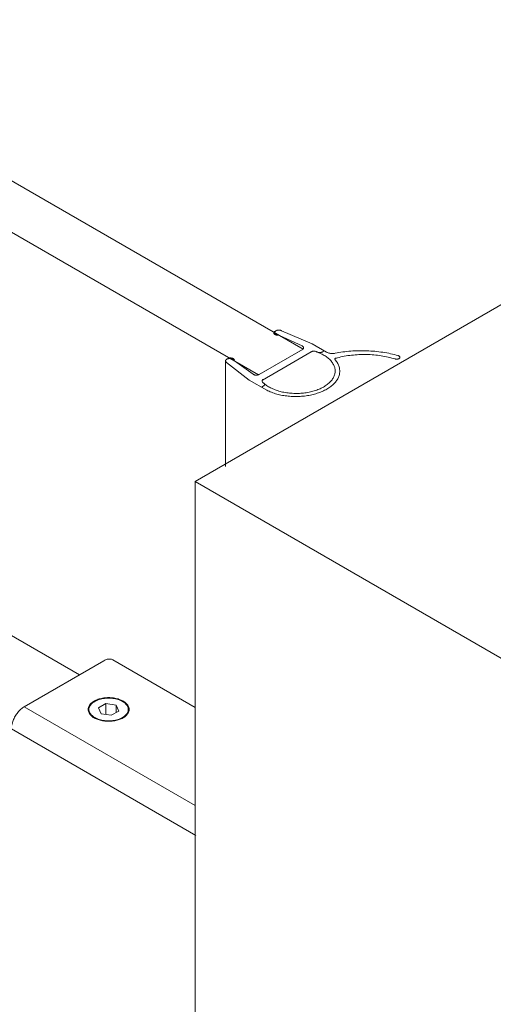
# Model space of a CAD drawing. Units: inches. Extents: x 20 to 471, y -230 to 115.
# Drawn here: x 98 to 102, y 69 to 76 of the extents above; entities that cross this region are included whole.
import ezdxf

# ---------------------------------------------------------------- set-up
doc = ezdxf.new("R2010")
doc.units = ezdxf.units.IN
doc.header["$MEASUREMENT"] = 0
doc.layers.add('11', color=7, linetype='Continuous')

# ---------------------------------------------------------------- blocks, each defined once
blk = doc.blocks.new('block 617')
at = {"layer": '11', "color": 7, "lineweight": 9, "true_color": 0xffffff}
blk.add_lwpolyline([(99.9248, 73.1834), (99.9301, 73.1786), (99.9358, 73.1738), (99.9418, 73.1693), (99.9481, 73.1648), (99.9547, 73.1604), (99.9617, 73.1562), (99.9688, 73.1522), (99.9761, 73.1482), (99.9837, 73.1446), (99.9916, 73.141), (99.9996, 73.1376), (100.0078, 73.1343), (100.0163, 73.1312), (100.0249, 73.1283), (100.0338, 73.1257), (100.0428, 73.1231), (100.052, 73.1208), (100.0613, 73.1187), (100.0707, 73.1168), (100.0802, 73.115), (100.0898, 73.1135), (100.0995, 73.1122), (100.1093, 73.1111), (100.1192, 73.1101), (100.1292, 73.1094), (100.1391, 73.109), (100.1491, 73.1086), (100.1591, 73.1086), (100.169, 73.1088), (100.179, 73.1092), (100.189, 73.1097), (100.1988, 73.1104), (100.2087, 73.1114), (100.2185, 73.1126), (100.2282, 73.114), (100.2378, 73.1156), (100.2472, 73.1174), (100.2566, 73.1194), (100.2659, 73.1216), (100.2749, 73.1239), (100.2839, 73.1265), (100.2927, 73.1293), (100.3013, 73.1323), (100.3096, 73.1353), (100.3178, 73.1387), (100.3259, 73.1421), (100.3337, 73.1458), (100.3412, 73.1495), (100.3484, 73.1534), (100.3555, 73.1575), (100.3622, 73.1618), (100.3688, 73.1661), (100.3749, 73.1708), (100.3808, 73.1754), (100.3865, 73.1801), (100.3919, 73.185), (100.3968, 73.19), (100.4016, 73.1951), (100.4058, 73.2003), (100.4099, 73.2056), (100.4136, 73.211), (100.417, 73.2164), (100.42, 73.2219), (100.4226, 73.2275), (100.4249, 73.2331), (100.4268, 73.2387), (100.4285, 73.2444), (100.4297, 73.2502), (100.4307, 73.2559), (100.4311, 73.2616), (100.4312, 73.2674), (100.4311, 73.2732), (100.4305, 73.279), (100.4296, 73.2847), (100.4282, 73.2905), (100.4266, 73.2961), (100.4245, 73.3018), (100.4222, 73.3074), (100.4195, 73.3129), (100.4163, 73.3183), (100.4129, 73.3238), (100.4091, 73.3291), (100.405, 73.3345), (100.4006, 73.3396), (100.3958, 73.3447), (100.3908, 73.3496), (100.3855, 73.3545), (100.3797, 73.3592), (100.3737, 73.3638), (100.3674, 73.3683), (100.3609, 73.3727), (100.354, 73.3769), (100.3471, 73.381), (100.3397, 73.3849), (100.332, 73.3887), (100.3242, 73.3922), (100.3163, 73.3957), (100.308, 73.3989)], dxfattribs=at)
blk = doc.blocks.new('block 618')
at = {"layer": '11', "color": 7, "lineweight": 9, "true_color": 0xffffff}
blk.add_lwpolyline([(99.9494, 73.1313), (99.9574, 73.1273), (99.9658, 73.1235), (99.9742, 73.1198), (99.983, 73.1164), (99.992, 73.1131), (100.001, 73.11), (100.0104, 73.107), (100.0199, 73.1043), (100.0294, 73.1018), (100.0393, 73.0993), (100.0492, 73.0971), (100.0592, 73.0952), (100.0693, 73.0935), (100.0796, 73.092), (100.0899, 73.0906), (100.1003, 73.0894), (100.1108, 73.0884), (100.1214, 73.0877), (100.1319, 73.0872), (100.1424, 73.0868), (100.1531, 73.0866), (100.1637, 73.0868), (100.1742, 73.087), (100.1848, 73.0876), (100.1953, 73.0883), (100.2058, 73.0892), (100.2162, 73.0903), (100.2266, 73.0917), (100.2368, 73.0932), (100.2471, 73.095), (100.257, 73.0969), (100.267, 73.0991), (100.2768, 73.1014), (100.2864, 73.1038), (100.296, 73.1066), (100.3053, 73.1094), (100.3144, 73.1126), (100.3234, 73.1159), (100.3322, 73.1193), (100.3408, 73.1228), (100.3491, 73.1267), (100.3573, 73.1306), (100.3651, 73.1346), (100.3727, 73.139), (100.3801, 73.1433), (100.3872, 73.1478), (100.3941, 73.1525), (100.4006, 73.1573), (100.4069, 73.1623), (100.4129, 73.1674), (100.4186, 73.1724), (100.424, 73.1778), (100.429, 73.1831), (100.4337, 73.1887), (100.4382, 73.1941), (100.4421, 73.1999), (100.446, 73.2056), (100.4493, 73.2114), (100.4524, 73.2172), (100.4551, 73.2231), (100.4574, 73.2291), (100.4594, 73.2351), (100.461, 73.2411), (100.4624, 73.2473), (100.4632, 73.2534), (100.4637, 73.2595), (100.464, 73.2656), (100.4637, 73.2717), (100.4632, 73.2779), (100.4624, 73.2839), (100.4611, 73.2901), (100.4595, 73.2961), (100.4574, 73.3021), (100.4551, 73.3081), (100.4525, 73.314), (100.4495, 73.3198), (100.4461, 73.3257), (100.4424, 73.3314), (100.4383, 73.3371), (100.434, 73.3427), (100.4292, 73.3481)], dxfattribs=at)
blk = doc.blocks.new('block 619')
at = {"layer": '11', "color": 7, "lineweight": 9, "true_color": 0xffffff}
blk.add_lwpolyline([(100.8536, 73.3515), (100.8419, 73.3549), (100.8301, 73.3582), (100.818, 73.3614), (100.8058, 73.3642), (100.7935, 73.367), (100.7811, 73.3694), (100.7685, 73.3718), (100.756, 73.3738), (100.7431, 73.3757), (100.7303, 73.3774), (100.7173, 73.3787), (100.7043, 73.3799), (100.6913, 73.381), (100.6782, 73.3819), (100.6651, 73.3824), (100.652, 73.3828), (100.6387, 73.383), (100.6256, 73.383), (100.6125, 73.3827), (100.5994, 73.3821), (100.5863, 73.3815), (100.5732, 73.3805), (100.5602, 73.3794), (100.5472, 73.378), (100.5342, 73.3765), (100.5215, 73.3748), (100.5088, 73.3728), (100.4961, 73.3707), (100.4837, 73.3682), (100.4712, 73.3656), (100.4591, 73.3629), (100.4469, 73.3599), (100.4349, 73.3567)], dxfattribs=at)
blk = doc.blocks.new('block 620')
at = {"layer": '11', "color": 7, "lineweight": 9, "true_color": 0xffffff}
blk.add_lwpolyline([(100.8748, 73.3754), (100.862, 73.3789), (100.8489, 73.3823), (100.8357, 73.3854), (100.8225, 73.3884), (100.8091, 73.3913), (100.7954, 73.3939), (100.7819, 73.3962), (100.7681, 73.3984), (100.7543, 73.4004), (100.7404, 73.4024), (100.7265, 73.4039), (100.7124, 73.4054), (100.6983, 73.4066), (100.6841, 73.4075), (100.6699, 73.4084), (100.6557, 73.409), (100.6415, 73.4095), (100.6273, 73.4097), (100.6129, 73.4097), (100.5987, 73.4095), (100.5845, 73.4092), (100.5703, 73.4085), (100.5561, 73.4078), (100.5419, 73.4067), (100.5278, 73.4056), (100.5137, 73.4041), (100.4997, 73.4026), (100.4859, 73.4009), (100.4719, 73.3988), (100.4583, 73.3966), (100.4446, 73.3943), (100.4311, 73.3917)], dxfattribs=at)
blk = doc.blocks.new('block 621')
at = {"layer": '11', "color": 7, "lineweight": 9, "true_color": 0xffffff}
blk.add_open_spline([(100.8536, 73.3515), (100.8536, 73.3515), (100.8562, 73.3508), (100.8562, 73.3508), (100.8562, 73.3508), (100.859, 73.3503), (100.859, 73.3503), (100.859, 73.3503), (100.8617, 73.35), (100.8617, 73.35), (100.8617, 73.35), (100.8646, 73.3499), (100.8646, 73.3499), (100.8646, 73.3499), (100.8674, 73.35), (100.8674, 73.35), (100.8674, 73.35), (100.8702, 73.3503), (100.8702, 73.3503), (100.8702, 73.3503), (100.8729, 73.3508), (100.8729, 73.3508), (100.8729, 73.3508), (100.8755, 73.3515), (100.8755, 73.3515), (100.8755, 73.3515), (100.8778, 73.3524), (100.8778, 73.3524), (100.8778, 73.3524), (100.8801, 73.3533), (100.8801, 73.3533), (100.8821, 73.3545), (100.8838, 73.3558), (100.8838, 73.3558), (100.8852, 73.3573), (100.8864, 73.3588), (100.8864, 73.3588), (100.8873, 73.3603), (100.8877, 73.3619), (100.8877, 73.3619), (100.8878, 73.3636), (100.8875, 73.3652), (100.8875, 73.3652), (100.887, 73.3668), (100.8862, 73.3683), (100.8862, 73.3683), (100.8849, 73.3698), (100.8834, 73.3712), (100.8834, 73.3712), (100.8817, 73.3724), (100.8796, 73.3735), (100.8796, 73.3735), (100.8796, 73.3735), (100.8773, 73.3746), (100.8773, 73.3746), (100.8773, 73.3746), (100.8748, 73.3754), (100.8748, 73.3754)], degree=3, knots=[0, 0, 0, 0, 1, 1, 1, 2, 2, 2, 3, 3, 3, 4, 4, 4, 5, 5, 5, 6, 6, 6, 7, 7, 7, 8, 8, 8, 9, 9, 9, 10, 10, 10, 11, 11, 11, 12, 12, 12, 13, 13, 13, 14, 14, 14, 15, 15, 15, 16, 16, 16, 17, 17, 17, 18, 18, 18, 19, 19, 19, 19], dxfattribs=at)
blk = doc.blocks.new('block 622')
at = {"layer": '11', "color": 7, "lineweight": 9, "true_color": 0xffffff}
blk.add_lwpolyline([(99.9182, 73.2033), (100.0929, 73.3043)], dxfattribs=at)
blk = doc.blocks.new('block 623')
at = {"layer": '11', "color": 7, "lineweight": 9, "true_color": 0xffffff}
blk.add_lwpolyline([(100.2695, 73.4585), (100.3712, 73.3996)], dxfattribs=at)
blk = doc.blocks.new('block 624')
at = {"layer": '11', "color": 7, "lineweight": 9, "true_color": 0xffffff}
blk.add_lwpolyline([(100.3557, 73.4086), (100.3434, 73.4015)], dxfattribs=at)
blk = doc.blocks.new('block 625')
at = {"layer": '11', "color": 7, "lineweight": 9, "true_color": 0xffffff}
blk.add_open_spline([(100.4404, 73.3574), (100.4404, 73.3574), (100.4382, 73.3573), (100.4382, 73.3573), (100.4382, 73.3573), (100.4361, 73.357), (100.4361, 73.357), (100.4342, 73.3565), (100.4326, 73.3558), (100.4326, 73.3558), (100.4311, 73.3549), (100.4299, 73.354), (100.4299, 73.354), (100.429, 73.3529), (100.4285, 73.3517), (100.4285, 73.3517), (100.4283, 73.3504), (100.4286, 73.3493), (100.4286, 73.3493)], degree=3, knots=[0, 0, 0, 0, 1, 1, 1, 2, 2, 2, 3, 3, 3, 4, 4, 4, 5, 5, 5, 6, 6, 6, 6], dxfattribs=at)
blk = doc.blocks.new('block 626')
at = {"layer": '11', "color": 7, "lineweight": 9, "true_color": 0xffffff}
blk.add_lwpolyline([(100.3712, 73.3996), (100.3745, 73.3978), (100.3782, 73.3962), (100.382, 73.3947), (100.3861, 73.3935), (100.3904, 73.3924), (100.3946, 73.3914), (100.3991, 73.3907), (100.4036, 73.3902), (100.4083, 73.3899), (100.4129, 73.3899), (100.4174, 73.3901), (100.4221, 73.3903), (100.4266, 73.3909), (100.4311, 73.3917)], dxfattribs=at)
blk = doc.blocks.new('block 627')
at = {"layer": '11', "color": 7, "lineweight": 9, "true_color": 0xffffff}
blk.add_lwpolyline([(100.2613, 73.4015), (100.0929, 73.3043)], dxfattribs=at)
blk = doc.blocks.new('block 628')
at = {"layer": '11', "color": 7, "lineweight": 9, "true_color": 0xffffff}
blk.add_lwpolyline([(100.3022, 73.4015), (100.2999, 73.4028), (100.2972, 73.4039), (100.2943, 73.4048), (100.2913, 73.4055), (100.2882, 73.406), (100.285, 73.4063), (100.2818, 73.4065), (100.2785, 73.4063), (100.2753, 73.406), (100.2722, 73.4055), (100.2692, 73.4048), (100.2663, 73.4039), (100.2637, 73.4028), (100.2613, 73.4015)], dxfattribs=at)
blk = doc.blocks.new('block 629')
at = {"layer": '11', "color": 7, "lineweight": 9, "true_color": 0xffffff}
blk.add_lwpolyline([(100.3022, 73.4015), (100.3047, 73.4003), (100.3074, 73.3992), (100.3102, 73.3983), (100.3132, 73.3976), (100.3163, 73.397), (100.3196, 73.3968), (100.3229, 73.3966), (100.326, 73.3968), (100.3293, 73.397), (100.3324, 73.3976), (100.3354, 73.3983), (100.3383, 73.3992), (100.3409, 73.4003), (100.3434, 73.4015)], dxfattribs=at)
blk = doc.blocks.new('block 630')
at = {"layer": '11', "color": 7, "lineweight": 9, "true_color": 0xffffff}
blk.add_lwpolyline([(99.8263, 73.2023), (99.9494, 73.1313)], dxfattribs=at)
blk = doc.blocks.new('block 631')
at = {"layer": '11', "color": 7, "lineweight": 9, "true_color": 0xffffff}
blk.add_lwpolyline([(99.9123, 73.1526), (99.9248, 73.1597)], dxfattribs=at)
blk = doc.blocks.new('block 632')
at = {"layer": '11', "color": 7, "lineweight": 9, "true_color": 0xffffff}
blk.add_open_spline([(99.9248, 73.2071), (99.9248, 73.2071), (99.9226, 73.2058), (99.9226, 73.2058), (99.9207, 73.2041), (99.919, 73.2025), (99.919, 73.2025), (99.9178, 73.2008), (99.917, 73.1989), (99.917, 73.1989), (99.9164, 73.1972), (99.9162, 73.1952), (99.9162, 73.1952), (99.9164, 73.1933), (99.917, 73.1916), (99.917, 73.1916), (99.9178, 73.1898), (99.919, 73.188), (99.919, 73.188), (99.9207, 73.1864), (99.9226, 73.1849), (99.9226, 73.1849), (99.9226, 73.1849), (99.9248, 73.1834), (99.9248, 73.1834)], degree=3, knots=[0, 0, 0, 0, 1, 1, 1, 2, 2, 2, 3, 3, 3, 4, 4, 4, 5, 5, 5, 6, 6, 6, 7, 7, 7, 8, 8, 8, 8], dxfattribs=at)
blk = doc.blocks.new('block 633')
at = {"layer": '11', "color": 7, "lineweight": 9, "true_color": 0xffffff}
blk.add_open_spline([(99.9248, 73.1597), (99.9248, 73.1597), (99.9268, 73.1611), (99.9268, 73.1611), (99.9287, 73.1626), (99.9304, 73.1642), (99.9304, 73.1642), (99.9316, 73.166), (99.9324, 73.1678), (99.9324, 73.1678), (99.933, 73.1697), (99.9332, 73.1716), (99.9332, 73.1716), (99.933, 73.1734), (99.9324, 73.1753), (99.9324, 73.1753), (99.9316, 73.1771), (99.9304, 73.1788), (99.9304, 73.1788), (99.9287, 73.1805), (99.9268, 73.182), (99.9268, 73.182), (99.9268, 73.182), (99.9248, 73.1834), (99.9248, 73.1834)], degree=3, knots=[0, 0, 0, 0, 1, 1, 1, 2, 2, 2, 3, 3, 3, 4, 4, 4, 5, 5, 5, 6, 6, 6, 7, 7, 7, 8, 8, 8, 8], dxfattribs=at)
blk = doc.blocks.new('block 634')
at = {"layer": '11', "color": 7, "lineweight": 9, "true_color": 0xffffff}
blk.add_lwpolyline([(100.2002, 73.4185), (99.8958, 73.2425)], dxfattribs=at)
blk = doc.blocks.new('block 635')
at = {"layer": '11', "color": 7, "lineweight": 9, "true_color": 0xffffff}
blk.add_open_spline([(100.2002, 73.4185), (100.2002, 73.4185), (100.2024, 73.4198), (100.2024, 73.4198), (100.2043, 73.4213), (100.2058, 73.423), (100.2058, 73.423), (100.207, 73.4248), (100.208, 73.4265), (100.208, 73.4265), (100.2085, 73.4283), (100.2088, 73.4302), (100.2088, 73.4302), (100.2087, 73.432), (100.2081, 73.4339), (100.2081, 73.4339), (100.2073, 73.4357), (100.2061, 73.4373), (100.2061, 73.4373), (100.2046, 73.439), (100.2027, 73.4406), (100.2027, 73.4406), (100.2027, 73.4406), (100.2006, 73.442), (100.2006, 73.442), (100.2006, 73.442), (100.1983, 73.4432), (100.1983, 73.4432)], degree=3, knots=[0, 0, 0, 0, 1, 1, 1, 2, 2, 2, 3, 3, 3, 4, 4, 4, 5, 5, 5, 6, 6, 6, 7, 7, 7, 8, 8, 8, 9, 9, 9, 9], dxfattribs=at)
blk = doc.blocks.new('block 636')
at = {"layer": '11', "color": 7, "lineweight": 9, "true_color": 0xffffff}
blk.add_lwpolyline([(99.8263, 73.2023), (99.6666, 73.3274)], dxfattribs=at)
blk = doc.blocks.new('block 637')
at = {"layer": '11', "color": 7, "lineweight": 9, "true_color": 0xffffff}
blk.add_lwpolyline([(99.8529, 73.2437), (99.8551, 73.2424), (99.8576, 73.2411), (99.8601, 73.2401), (99.863, 73.2392), (99.866, 73.2385), (99.869, 73.238), (99.8723, 73.2377), (99.8755, 73.2376), (99.8787, 73.2377), (99.8819, 73.2381), (99.885, 73.2385), (99.8879, 73.2394), (99.8908, 73.2402), (99.8933, 73.2413), (99.8958, 73.2425)], dxfattribs=at)
blk = doc.blocks.new('block 638')
at = {"layer": '11', "color": 7, "lineweight": 9, "true_color": 0xffffff}
blk.add_open_spline([(99.7197, 73.3386), (99.7204, 73.3402), (99.7208, 73.342), (99.7208, 73.342), (99.7208, 73.3436), (99.7205, 73.3454), (99.7205, 73.3454), (99.72, 73.347), (99.719, 73.3487), (99.719, 73.3487), (99.7178, 73.3503), (99.7163, 73.3518), (99.7163, 73.3518), (99.7145, 73.3532), (99.7125, 73.3544), (99.7125, 73.3544), (99.7125, 73.3544), (99.7101, 73.3556), (99.7101, 73.3556), (99.7101, 73.3556), (99.7077, 73.3566), (99.7077, 73.3566), (99.7077, 73.3566), (99.7049, 73.3574), (99.7049, 73.3574), (99.7049, 73.3574), (99.7022, 73.358), (99.7022, 73.358), (99.7022, 73.358), (99.6993, 73.3585), (99.6993, 73.3585), (99.6993, 73.3585), (99.6963, 73.3586), (99.6963, 73.3586), (99.6963, 73.3586), (99.6933, 73.3588), (99.6933, 73.3588), (99.6933, 73.3588), (99.6903, 73.3586), (99.6903, 73.3586), (99.6903, 73.3586), (99.6873, 73.3584), (99.6873, 73.3584), (99.6873, 73.3584), (99.6845, 73.3578), (99.6845, 73.3578), (99.6845, 73.3578), (99.6817, 73.3571), (99.6817, 73.3571), (99.6817, 73.3571), (99.6791, 73.3563), (99.6791, 73.3563), (99.6791, 73.3563), (99.6767, 73.3554), (99.6767, 73.3554), (99.6767, 73.3554), (99.6745, 73.3541), (99.6745, 73.3541)], degree=3, knots=[0, 0, 0, 0, 1, 1, 1, 2, 2, 2, 3, 3, 3, 4, 4, 4, 5, 5, 5, 6, 6, 6, 7, 7, 7, 8, 8, 8, 9, 9, 9, 10, 10, 10, 11, 11, 11, 12, 12, 12, 13, 13, 13, 14, 14, 14, 15, 15, 15, 16, 16, 16, 17, 17, 17, 18, 18, 18, 19, 19, 19, 19], dxfattribs=at)
blk = doc.blocks.new('block 639')
at = {"layer": '11', "color": 7, "lineweight": 9, "true_color": 0xffffff}
blk.add_lwpolyline([(99.8529, 73.2437), (99.7051, 73.3496)], dxfattribs=at)
blk = doc.blocks.new('block 640')
at = {"layer": '11', "color": 7, "lineweight": 9, "true_color": 0xffffff}
blk.add_lwpolyline([(99.6745, 73.3541), (99.6661, 73.3495)], dxfattribs=at)
blk = doc.blocks.new('block 641')
at = {"layer": '11', "color": 7, "lineweight": 9, "true_color": 0xffffff}
blk.add_open_spline([(99.7051, 73.3496), (99.7051, 73.3496), (99.7028, 73.3508), (99.7028, 73.3508), (99.7028, 73.3508), (99.7003, 73.3518), (99.7003, 73.3518), (99.7003, 73.3518), (99.6976, 73.3526), (99.6976, 73.3526), (99.6976, 73.3526), (99.6948, 73.3533), (99.6948, 73.3533), (99.6948, 73.3533), (99.6918, 73.3539), (99.6918, 73.3539), (99.6918, 73.3539), (99.6888, 73.3541), (99.6888, 73.3541), (99.6888, 73.3541), (99.6858, 73.3543), (99.6858, 73.3543), (99.6858, 73.3543), (99.6828, 73.3541), (99.6828, 73.3541), (99.6828, 73.3541), (99.6798, 73.3539), (99.6798, 73.3539), (99.6798, 73.3539), (99.6768, 73.3533), (99.6768, 73.3533), (99.6768, 73.3533), (99.6739, 73.3526), (99.6739, 73.3526), (99.6739, 73.3526), (99.6713, 73.3518), (99.6713, 73.3518), (99.6713, 73.3518), (99.6689, 73.3508), (99.6689, 73.3508), (99.6689, 73.3508), (99.6666, 73.3496), (99.6666, 73.3496), (99.6666, 73.3496), (99.6645, 73.3483), (99.6645, 73.3483), (99.6627, 73.3469), (99.6612, 73.3454), (99.6612, 73.3454), (99.6601, 73.3437), (99.6593, 73.342), (99.6593, 73.342), (99.6588, 73.3403), (99.6586, 73.3386), (99.6586, 73.3386), (99.6588, 73.3368), (99.6593, 73.335), (99.6593, 73.335), (99.6601, 73.3334), (99.6612, 73.3317), (99.6612, 73.3317), (99.6627, 73.3302), (99.6645, 73.3287), (99.6645, 73.3287), (99.6645, 73.3287), (99.6666, 73.3274), (99.6666, 73.3274)], degree=3, knots=[0, 0, 0, 0, 1, 1, 1, 2, 2, 2, 3, 3, 3, 4, 4, 4, 5, 5, 5, 6, 6, 6, 7, 7, 7, 8, 8, 8, 9, 9, 9, 10, 10, 10, 11, 11, 11, 12, 12, 12, 13, 13, 13, 14, 14, 14, 15, 15, 15, 16, 16, 16, 17, 17, 17, 18, 18, 18, 19, 19, 19, 20, 20, 20, 21, 21, 21, 22, 22, 22, 22], dxfattribs=at)
blk = doc.blocks.new('block 642')
at = {"layer": '11', "color": 7, "lineweight": 9, "true_color": 0xffffff}
blk.add_lwpolyline([(100.0067, 73.5461), (100.0149, 73.5509)], dxfattribs=at)
blk = doc.blocks.new('block 643')
at = {"layer": '11', "color": 7, "lineweight": 9, "true_color": 0xffffff}
blk.add_open_spline([(100.0531, 73.5507), (100.0531, 73.5507), (100.0507, 73.5518), (100.0507, 73.5518), (100.0507, 73.5518), (100.0483, 73.5529), (100.0483, 73.5529), (100.0483, 73.5529), (100.0457, 73.5537), (100.0457, 73.5537), (100.0457, 73.5537), (100.0428, 73.5544), (100.0428, 73.5544), (100.0428, 73.5544), (100.0398, 73.555), (100.0398, 73.555), (100.0398, 73.555), (100.0368, 73.5552), (100.0368, 73.5552), (100.0368, 73.5552), (100.0338, 73.5552), (100.0338, 73.5552), (100.0338, 73.5552), (100.0308, 73.5552), (100.0308, 73.5552), (100.0308, 73.5552), (100.0278, 73.555), (100.0278, 73.555), (100.0278, 73.555), (100.0248, 73.5544), (100.0248, 73.5544), (100.0248, 73.5544), (100.022, 73.5537), (100.022, 73.5537), (100.022, 73.5537), (100.0193, 73.5529), (100.0193, 73.5529), (100.0193, 73.5529), (100.0169, 73.5518), (100.0169, 73.5518), (100.0169, 73.5518), (100.0145, 73.5507), (100.0145, 73.5507), (100.0145, 73.5507), (100.0125, 73.5494), (100.0125, 73.5494), (100.0108, 73.548), (100.0093, 73.5464), (100.0093, 73.5464), (100.0081, 73.5447), (100.0073, 73.5431), (100.0073, 73.5431), (100.0067, 73.5413), (100.0066, 73.5395), (100.0066, 73.5395), (100.0067, 73.5377), (100.0073, 73.5361), (100.0073, 73.5361), (100.0081, 73.5343), (100.0093, 73.5327), (100.0093, 73.5327), (100.0108, 73.5312), (100.0125, 73.5298), (100.0125, 73.5298), (100.0125, 73.5298), (100.0145, 73.5285), (100.0145, 73.5285)], degree=3, knots=[0, 0, 0, 0, 1, 1, 1, 2, 2, 2, 3, 3, 3, 4, 4, 4, 5, 5, 5, 6, 6, 6, 7, 7, 7, 8, 8, 8, 9, 9, 9, 10, 10, 10, 11, 11, 11, 12, 12, 12, 13, 13, 13, 14, 14, 14, 15, 15, 15, 16, 16, 16, 17, 17, 17, 18, 18, 18, 19, 19, 19, 20, 20, 20, 21, 21, 21, 22, 22, 22, 22], dxfattribs=at)
blk = doc.blocks.new('block 644')
at = {"layer": '11', "color": 7, "lineweight": 9, "true_color": 0xffffff}
blk.add_open_spline([(100.0067, 73.5461), (100.0067, 73.5461), (100.0047, 73.5448), (100.0047, 73.5448), (100.0029, 73.5435), (100.0015, 73.542), (100.0015, 73.542), (100.0003, 73.5403), (99.9995, 73.5387), (99.9995, 73.5387), (99.999, 73.5369), (99.9987, 73.5351), (99.9987, 73.5351), (99.9988, 73.5335), (99.9994, 73.5317), (99.9994, 73.5317), (100, 73.5301), (100.0011, 73.5285), (100.0011, 73.5285), (100.0026, 73.527), (100.0043, 73.5254), (100.0043, 73.5254), (100.0062, 73.5242), (100.0084, 73.523), (100.0084, 73.523), (100.0084, 73.523), (100.0108, 73.5219), (100.0108, 73.5219), (100.0108, 73.5219), (100.0134, 73.5211), (100.0134, 73.5211), (100.0134, 73.5211), (100.0162, 73.5204), (100.0162, 73.5204), (100.0162, 73.5204), (100.019, 73.5198), (100.019, 73.5198), (100.019, 73.5198), (100.0219, 73.5194), (100.0219, 73.5194), (100.0219, 73.5194), (100.0249, 73.5193), (100.0249, 73.5193), (100.0249, 73.5193), (100.0279, 73.5193), (100.0279, 73.5193), (100.0279, 73.5193), (100.0309, 73.5196), (100.0309, 73.5196), (100.0309, 73.5196), (100.0338, 73.52), (100.0338, 73.52)], degree=3, knots=[0, 0, 0, 0, 1, 1, 1, 2, 2, 2, 3, 3, 3, 4, 4, 4, 5, 5, 5, 6, 6, 6, 7, 7, 7, 8, 8, 8, 9, 9, 9, 10, 10, 10, 11, 11, 11, 12, 12, 12, 13, 13, 13, 14, 14, 14, 15, 15, 15, 16, 16, 16, 17, 17, 17, 17], dxfattribs=at)
blk = doc.blocks.new('block 645')
at = {"layer": '11', "color": 7, "lineweight": 9, "true_color": 0xffffff}
blk.add_lwpolyline([(100.2695, 73.4585), (100.0531, 73.5507)], dxfattribs=at)
blk = doc.blocks.new('block 646')
at = {"layer": '11', "color": 7, "lineweight": 9, "true_color": 0xffffff}
blk.add_lwpolyline([(100.1979, 73.4431), (100.0145, 73.5285)], dxfattribs=at)
blk = doc.blocks.new('block 689')
at = {"layer": '11', "color": 7, "lineweight": 9, "true_color": 0xffffff}
blk.add_lwpolyline([(98.2395, 70.901), (98.8011, 71.2252)], dxfattribs=at)
blk = doc.blocks.new('block 690')
at = {"layer": '11', "color": 7, "lineweight": 9, "true_color": 0xffffff}
blk.add_lwpolyline([(98.8154, 70.9229), (98.7633, 70.8927)], dxfattribs=at)
blk = doc.blocks.new('block 691')
at = {"layer": '11', "color": 7, "lineweight": 9, "true_color": 0xffffff}
blk.add_lwpolyline([(98.8536, 70.8406), (98.9057, 70.8707)], dxfattribs=at)
blk = doc.blocks.new('block 702')
at = {"layer": '11', "color": 7, "lineweight": 9, "true_color": 0xffffff}
blk.add_lwpolyline([(98.8154, 70.9229), (98.8154, 70.8465)], dxfattribs=at)
blk = doc.blocks.new('block 703')
at = {"layer": '11', "color": 7, "lineweight": 9, "true_color": 0xffffff}
blk.add_lwpolyline([(98.8866, 70.9118), (98.8866, 70.8597)], dxfattribs=at)
blk = doc.blocks.new('block 704')
at = {"layer": '11', "color": 7, "lineweight": 9, "true_color": 0xffffff}
blk.add_lwpolyline([(98.7823, 70.8516), (98.8536, 70.8406)], dxfattribs=at)
blk = doc.blocks.new('block 705')
at = {"layer": '11', "color": 7, "lineweight": 9, "true_color": 0xffffff}
blk.add_lwpolyline([(98.8866, 70.9118), (98.8154, 70.9229)], dxfattribs=at)
blk = doc.blocks.new('block 715')
at = {"layer": '11', "color": 7, "lineweight": 9, "true_color": 0xffffff}
blk.add_lwpolyline([(99.4503, 69.9934), (98.1492, 70.7446)], dxfattribs=at)
blk = doc.blocks.new('block 717')
at = {"layer": '11', "color": 7, "lineweight": 9, "true_color": 0xffffff}
blk.add_lwpolyline([(99.4452, 70.2049), (98.2395, 70.901)], dxfattribs=at)
blk = doc.blocks.new('block 719')
at = {"layer": '11', "color": 7, "lineweight": 9, "true_color": 0xffffff}
blk.add_lwpolyline([(98.7633, 70.8927), (98.7823, 70.8516)], dxfattribs=at)
blk = doc.blocks.new('block 720')
at = {"layer": '11', "color": 7, "lineweight": 9, "true_color": 0xffffff}
blk.add_lwpolyline([(99.4452, 70.8966), (98.865, 71.2316)], dxfattribs=at)
blk = doc.blocks.new('block 724')
at = {"layer": '11', "color": 7, "lineweight": 9, "true_color": 0xffffff}
blk.add_lwpolyline([(99.8909, 73.2398), (67.1774, 92.1268)], dxfattribs=at)
blk = doc.blocks.new('block 725')
at = {"layer": '11', "color": 7, "lineweight": 9, "true_color": 0xffffff}
blk.add_lwpolyline([(100.2051, 73.4212), (67.4916, 92.3081)], dxfattribs=at)
blk = doc.blocks.new('block 726')
at = {"layer": '11', "color": 7, "lineweight": 9, "true_color": 0xffffff}
blk.add_lwpolyline([(98.9057, 70.8707), (98.8866, 70.9118)], dxfattribs=at)
blk = doc.blocks.new('block 727')
at = {"layer": '11', "color": 7, "lineweight": 9, "true_color": 0xffffff}
blk.add_open_spline([(98.9327, 70.9384), (98.9278, 70.9412), (98.9228, 70.9437), (98.9177, 70.9459), (98.9123, 70.9483), (98.9067, 70.9503), (98.901, 70.9521), (98.8951, 70.954), (98.8891, 70.9555), (98.883, 70.9568), (98.8767, 70.9582), (98.8704, 70.9593), (98.864, 70.9601), (98.8575, 70.9609), (98.851, 70.9614), (98.8444, 70.9617), (98.8378, 70.962), (98.8312, 70.962), (98.8246, 70.9617), (98.818, 70.9614), (98.8115, 70.9609), (98.805, 70.9601), (98.7986, 70.9593), (98.7923, 70.9582), (98.786, 70.9568), (98.7799, 70.9555), (98.7739, 70.954), (98.768, 70.9521), (98.7623, 70.9503), (98.7567, 70.9483), (98.7513, 70.9459), (98.7462, 70.9437), (98.7412, 70.9412), (98.7363, 70.9384)], degree=3, knots=[0, 0, 0, 0, 1, 1, 1, 2, 2, 2, 3, 3, 3, 4, 4, 4, 5, 5, 5, 6, 6, 6, 7, 7, 7, 8, 8, 8, 9, 9, 9, 10, 10, 10, 11, 11, 11, 11], dxfattribs=at)
blk = doc.blocks.new('block 728')
at = {"layer": '11', "color": 7, "lineweight": 9, "true_color": 0xffffff}
blk.add_open_spline([(98.9327, 70.825), (98.9372, 70.8276), (98.9415, 70.8305), (98.9456, 70.8337), (98.9495, 70.8366), (98.9531, 70.8398), (98.9564, 70.8433), (98.9594, 70.8465), (98.9622, 70.85), (98.9646, 70.8537), (98.9668, 70.8572), (98.9687, 70.8608), (98.9702, 70.8647), (98.9715, 70.8683), (98.9725, 70.8721), (98.973, 70.876), (98.9735, 70.8798), (98.9735, 70.8837), (98.973, 70.8874), (98.9725, 70.8913), (98.9715, 70.8951), (98.9702, 70.8988), (98.9687, 70.9026), (98.9668, 70.9063), (98.9646, 70.9097), (98.9622, 70.9135), (98.9594, 70.9169), (98.9564, 70.9201), (98.9531, 70.9236), (98.9495, 70.9268), (98.9457, 70.9298), (98.9415, 70.9329), (98.9372, 70.9358), (98.9327, 70.9384)], degree=3, knots=[0, 0, 0, 0, 1, 1, 1, 2, 2, 2, 3, 3, 3, 4, 4, 4, 5, 5, 5, 6, 6, 6, 7, 7, 7, 8, 8, 8, 9, 9, 9, 10, 10, 10, 11, 11, 11, 11], dxfattribs=at)
blk = doc.blocks.new('block 729')
at = {"layer": '11', "color": 7, "lineweight": 9, "true_color": 0xffffff}
blk.add_open_spline([(98.7363, 70.9384), (98.7318, 70.9358), (98.7275, 70.9329), (98.7234, 70.9298), (98.7195, 70.9268), (98.7159, 70.9236), (98.7126, 70.9202), (98.7096, 70.9169), (98.7068, 70.9135), (98.7044, 70.9097), (98.7022, 70.9063), (98.7003, 70.9026), (98.6988, 70.8988), (98.6975, 70.8951), (98.6965, 70.8913), (98.696, 70.8875), (98.6955, 70.8837), (98.6955, 70.8798), (98.696, 70.876), (98.6965, 70.8721), (98.6975, 70.8683), (98.6988, 70.8647), (98.7003, 70.8608), (98.7022, 70.8572), (98.7044, 70.8537), (98.7068, 70.85), (98.7096, 70.8465), (98.7126, 70.8433), (98.7159, 70.8398), (98.7195, 70.8366), (98.7233, 70.8337), (98.7269, 70.8309), (98.7307, 70.8284), (98.7346, 70.8261)], degree=3, knots=[0, 0, 0, 0, 1, 1, 1, 2, 2, 2, 3, 3, 3, 4, 4, 4, 5, 5, 5, 6, 6, 6, 7, 7, 7, 8, 8, 8, 9, 9, 9, 10, 10, 10, 11, 11, 11, 11], dxfattribs=at)
blk = doc.blocks.new('block 730')
at = {"layer": '11', "color": 7, "lineweight": 9, "true_color": 0xffffff}
blk.add_lwpolyline([(98.7346, 70.8261), (98.7363, 70.825)], dxfattribs=at)
blk = doc.blocks.new('block 731')
at = {"layer": '11', "color": 7, "lineweight": 9, "true_color": 0xffffff}
blk.add_open_spline([(98.7363, 70.825), (98.7412, 70.8223), (98.7462, 70.8198), (98.7513, 70.8176), (98.7567, 70.8152), (98.7623, 70.8132), (98.768, 70.8114), (98.7739, 70.8095), (98.7799, 70.8079), (98.786, 70.8066), (98.7923, 70.8053), (98.7986, 70.8042), (98.805, 70.8034), (98.8115, 70.8026), (98.818, 70.802), (98.8246, 70.8018), (98.8312, 70.8015), (98.8378, 70.8015), (98.8444, 70.8018), (98.851, 70.802), (98.8575, 70.8026), (98.864, 70.8034), (98.8704, 70.8042), (98.8767, 70.8053), (98.883, 70.8066), (98.8891, 70.8079), (98.8951, 70.8095), (98.901, 70.8114), (98.9067, 70.8132), (98.9123, 70.8152), (98.9177, 70.8176), (98.9228, 70.8198), (98.9278, 70.8223), (98.9327, 70.825)], degree=3, knots=[0, 0, 0, 0, 1, 1, 1, 2, 2, 2, 3, 3, 3, 4, 4, 4, 5, 5, 5, 6, 6, 6, 7, 7, 7, 8, 8, 8, 9, 9, 9, 10, 10, 10, 11, 11, 11, 11], dxfattribs=at)
blk = doc.blocks.new('block 768')
at = {"layer": '11', "color": 7, "lineweight": 9, "true_color": 0xffffff}
blk.add_open_spline([(98.6901, 70.8817), (98.6901, 70.88), (98.6902, 70.8784), (98.6904, 70.8767), (98.6911, 70.8698), (98.6933, 70.8631), (98.6966, 70.8569), (98.7003, 70.8501), (98.7053, 70.844), (98.7109, 70.8386), (98.7174, 70.8324), (98.7247, 70.8272), (98.7324, 70.8228)], degree=3, knots=[0, 0, 0, 0, 1, 1, 1, 2, 2, 2, 3, 3, 3, 4, 4, 4, 4], dxfattribs=at)
blk = doc.blocks.new('block 769')
at = {"layer": '11', "color": 7, "lineweight": 9, "true_color": 0xffffff}
blk.add_open_spline([(98.8011, 71.2252), (98.8085, 71.2295), (98.8163, 71.233), (98.8245, 71.2352), (98.8316, 71.2371), (98.839, 71.238), (98.8463, 71.2373), (98.8528, 71.2367), (98.8593, 71.2348), (98.865, 71.2316)], degree=3, knots=[0, 0, 0, 0, 1, 1, 1, 2, 2, 2, 3, 3, 3, 3], dxfattribs=at)
blk = doc.blocks.new('block 770')
at = {"layer": '11', "color": 7, "lineweight": 9, "true_color": 0xffffff}
blk.add_open_spline([(98.1492, 70.7446), (98.1492, 70.7542), (98.1503, 70.7639), (98.1523, 70.7733), (98.1544, 70.7837), (98.1575, 70.7938), (98.1613, 70.8037), (98.1653, 70.814), (98.1701, 70.824), (98.1757, 70.8336), (98.1812, 70.8432), (98.1874, 70.8523), (98.1944, 70.861), (98.201, 70.8692), (98.2082, 70.8769), (98.2162, 70.884), (98.2234, 70.8904), (98.2312, 70.8962), (98.2395, 70.901)], degree=3, knots=[0, 0, 0, 0, 1, 1, 1, 2, 2, 2, 3, 3, 3, 4, 4, 4, 5, 5, 5, 6, 6, 6, 6], dxfattribs=at)
blk = doc.blocks.new('block 771')
at = {"layer": '11', "color": 7, "lineweight": 9, "true_color": 0xffffff}
blk.add_open_spline([(98.7324, 70.8228), (98.7411, 70.8178), (98.7503, 70.8137), (98.7598, 70.8104), (98.7701, 70.8068), (98.7808, 70.8041), (98.7915, 70.8021), (98.8028, 70.8001), (98.8143, 70.7989), (98.8258, 70.7985), (98.8374, 70.7981), (98.849, 70.7985), (98.8605, 70.7997), (98.8717, 70.8009), (98.8829, 70.8029), (98.8938, 70.8057), (98.904, 70.8084), (98.914, 70.8118), (98.9236, 70.8161), (98.9322, 70.82), (98.9405, 70.8247), (98.9482, 70.8303), (98.9549, 70.8352), (98.9611, 70.8409), (98.9662, 70.8475), (98.9707, 70.8533), (98.9743, 70.8597), (98.9765, 70.8667), (98.9781, 70.8716), (98.9789, 70.8767), (98.9789, 70.8817)], degree=3, knots=[0, 0, 0, 0, 1, 1, 1, 2, 2, 2, 3, 3, 3, 4, 4, 4, 5, 5, 5, 6, 6, 6, 7, 7, 7, 8, 8, 8, 9, 9, 9, 10, 10, 10, 10], dxfattribs=at)
blk = doc.blocks.new('block 773')
at = {"layer": '11', "color": 7, "lineweight": 9, "true_color": 0xffffff}
blk.add_lwpolyline([(98.9366, 70.9407), (98.9343, 70.942)], dxfattribs=at)
blk = doc.blocks.new('block 774')
at = {"layer": '11', "color": 7, "lineweight": 9, "true_color": 0xffffff}
blk.add_open_spline([(98.9343, 70.942), (98.9263, 70.9464), (98.9179, 70.9501), (98.9092, 70.9531), (98.8989, 70.9567), (98.8882, 70.9594), (98.8775, 70.9613), (98.8662, 70.9634), (98.8547, 70.9645), (98.8432, 70.9649), (98.8316, 70.9654), (98.82, 70.965), (98.8085, 70.9637), (98.7973, 70.9625), (98.7861, 70.9606), (98.7752, 70.9578), (98.765, 70.9551), (98.755, 70.9517), (98.7454, 70.9474), (98.7417, 70.9457), (98.738, 70.9438), (98.7344, 70.9418)], degree=3, knots=[0, 0, 0, 0, 1, 1, 1, 2, 2, 2, 3, 3, 3, 4, 4, 4, 5, 5, 5, 6, 6, 6, 7, 7, 7, 7], dxfattribs=at)
blk = doc.blocks.new('block 775')
at = {"layer": '11', "color": 7, "lineweight": 9, "true_color": 0xffffff}
blk.add_open_spline([(98.7344, 70.9418), (98.7297, 70.9392), (98.7252, 70.9363), (98.7208, 70.9331), (98.7141, 70.9282), (98.7079, 70.9225), (98.7028, 70.9159), (98.6983, 70.9102), (98.6947, 70.9037), (98.6925, 70.8968), (98.6909, 70.8919), (98.6901, 70.8868), (98.6901, 70.8817)], degree=3, knots=[0, 0, 0, 0, 1, 1, 1, 2, 2, 2, 3, 3, 3, 4, 4, 4, 4], dxfattribs=at)
blk = doc.blocks.new('block 776')
at = {"layer": '11', "color": 7, "lineweight": 9, "true_color": 0xffffff}
blk.add_open_spline([(98.9789, 70.8817), (98.9789, 70.8834), (98.9788, 70.8851), (98.9786, 70.8868), (98.9779, 70.8936), (98.9757, 70.9004), (98.9724, 70.9065), (98.9687, 70.9134), (98.9637, 70.9195), (98.9581, 70.9249), (98.953, 70.9297), (98.9474, 70.934), (98.9415, 70.9377)], degree=3, knots=[0, 0, 0, 0, 1, 1, 1, 2, 2, 2, 3, 3, 3, 4, 4, 4, 4], dxfattribs=at)
blk = doc.blocks.new('block 777')
at = {"layer": '11', "color": 7, "lineweight": 9, "true_color": 0xffffff}
blk.add_lwpolyline([(98.9415, 70.9377), (98.9366, 70.9407)], dxfattribs=at)
blk = doc.blocks.new('block 892')
at = {"layer": '11', "color": 7, "lineweight": 9, "true_color": 0xffffff}
blk.add_lwpolyline([(96.2101, 72.5223), (98.6289, 71.1258)], dxfattribs=at)
blk = doc.blocks.new('block 1341')
at = {"layer": '11', "color": 7, "lineweight": 9, "true_color": 0xffffff}
blk.add_lwpolyline([(99.6587, 73.3377), (99.6587, 72.5949)], dxfattribs=at)
blk = doc.blocks.new('block 1342')
at = {"layer": '11', "color": 7, "lineweight": 9, "true_color": 0xffffff}
blk.add_lwpolyline([(99.8909, 73.2398), (100.2051, 73.4212)], dxfattribs=at)
blk = doc.blocks.new('block 1421')
at = {"layer": '11', "color": 7, "lineweight": 9, "true_color": 0xffffff}
blk.add_lwpolyline([(127.5463, 88.7234), (99.4452, 72.4884)], dxfattribs=at)
blk = doc.blocks.new('block 1423')
at = {"layer": '11', "color": 7, "lineweight": 9, "true_color": 0xffffff}
blk.add_lwpolyline([(103.196, 70.3229), (99.4452, 72.4884)], dxfattribs=at)
blk = doc.blocks.new('block 1424')
at = {"layer": '11', "color": 7, "lineweight": 9, "true_color": 0xffffff}
blk.add_lwpolyline([(99.4452, -22.2945), (99.4452, 72.4884)], dxfattribs=at)
blk = doc.blocks.new('block 1420')
at = {"layer": '11'}
for name in ['block 1421', 'block 1423', 'block 1424']:
    blk.add_blockref(name, (0, 0), dxfattribs=at)
blk = doc.blocks.new('block 596')
at = {"layer": '11'}
for name in ['block 725', 'block 724', 'block 1420', 'block 644', 'block 643', 'block 642', 'block 645', 'block 646', 'block 1342', 'block 634', 'block 635', 'block 628', 'block 623', 'block 624', 'block 620', 'block 641', 'block 1341', 'block 640', 'block 638', 'block 639', 'block 617', 'block 618', 'block 627', 'block 629', 'block 626', 'block 625', 'block 619', 'block 621', 'block 636', 'block 622', 'block 630', 'block 637', 'block 632', 'block 631', 'block 633', 'block 892', 'block 689', 'block 769', 'block 720', 'block 775', 'block 729', 'block 774', 'block 727', 'block 690', 'block 702', 'block 705', 'block 703', 'block 726', 'block 728', 'block 773', 'block 777', 'block 776', 'block 770', 'block 717', 'block 768', 'block 771', 'block 719', 'block 704', 'block 691', 'block 730', 'block 731', 'block 715']:
    blk.add_blockref(name, (0, 0), dxfattribs=at)
blk = doc.blocks.new('block 5')
at = {"layer": '11'}
blk.add_blockref('block 596', (0, 0), dxfattribs=at)

msp = doc.modelspace()

# ---------------------------------------------------------------- block references
at = {"layer": '11'}
msp.add_blockref('block 5', (0, 0), dxfattribs=at)

doc.saveas('drawing.dxf')
